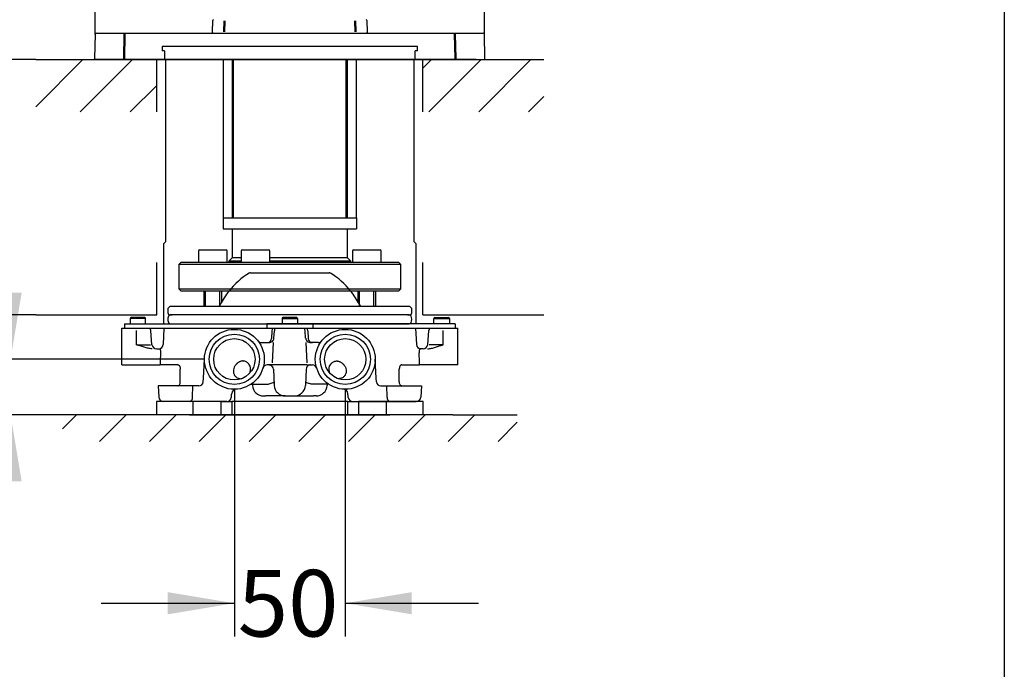
# Model space of a CAD drawing. Units: millimetres. Extents: x 6 to 295, y 5 to 413.
# Drawn here: x 202 to 291, y 54 to 113 of the extents above; entities that cross this region are included whole.
import ezdxf
from ezdxf.enums import TextEntityAlignment as Align
from ezdxf.lldxf.tags import DXFTag

# ---------------------------------------------------------------- set-up
doc = ezdxf.new("R2010")
doc.units = ezdxf.units.MM
for name, color, linetype in [('Default', 7, 'Continuous'), ('Layer1', 7, 'Continuous'), ('Layer3', 7, 'Continuous'), ('Layer50', 7, 'Continuous'), ('Layer53', 7, 'Continuous'), ('Layer8', 7, 'Continuous'), ('MDS_Layer_2', 7, 'Continuous'), ('Standard', 7, 'Continuous')]:
    doc.layers.add(name, color=color, linetype=linetype)
doc.styles.add('SEACAD_Arial', font='arial.ttf')
tags = doc.linetypes.add('HIDDEN2', pattern=[4.7625, 3.175, -1.5875]).pattern_tags.tags
tags[6:7] = [DXFTag(74, 4), DXFTag(75, 0), DXFTag(340, '0'), DXFTag(46, 0.0), DXFTag(50, 0.0), DXFTag(44, 0.0), DXFTag(45, 0.0)]
tags[4:5] = [DXFTag(74, 4), DXFTag(75, 0), DXFTag(340, '0'), DXFTag(46, 0.0), DXFTag(50, 0.0), DXFTag(44, 0.0), DXFTag(45, 0.0)]
doc.dimstyles.new('TPI_1_5', dxfattribs={"dimtxt": 6, "dimasz": 6, "dimexe": 3, "dimexo": 0, "dimgap": 1.5, "dimtad": 0, "dimtih": 1, "dimtoh": 1, "dimdec": 0, "dimlfac": 5, "dimtxsty": 'SEACAD_Arial', "dimblk1": '_SE_FILLED', "dimblk2": '_SE_FILLED', "dimsah": 1, "dimcen": 3, "dimadec": 0, "dimazin": 0, "dimtfac": 0.7, "dimtdec": 3, "dimtofl": 0, "dimtmove": 0, "dimatfit": 3, "dimfxl": 1, "dimtolj": 1, "dimarcsym": 0})

# ---------------------------------------------------------------- blocks, each defined once
blk = doc.blocks.new('DMBLK184')
at = {"layer": 'Layer3', "linetype": 'Continuous'}
for points in [[(203.238, 138.852), (203.238, 136.852), (209.238, 137.852)], [(250.317, 138.852), (244.317, 137.852), (250.317, 136.852)]]:
    blk.add_hatch(color=7, dxfattribs=at).paths.add_polyline_path(points)
at = {"layer": 'Layer3', "color": 7, "linetype": 'Continuous'}
for p, q in [((209.238, 111.632), (209.238, 140.852)), ((244.317, 111.632), (244.317, 140.852)), ((185.922, 137.852), (209.238, 137.852)), ((244.317, 137.852), (256.317, 137.852))]:
    blk.add_line(p, q, dxfattribs=at)
at = {"layer": 'Layer3', "color": 7, "linetype": 'Continuous', "style": 'SEACAD_Arial'}
blk.add_text('175', height=6, dxfattribs=at).set_placement((188.022, 145.352), align=Align.TOP_LEFT)
blk = doc.blocks.new('_SE_FILLED')
at = {"color": 0}
blk.add_line((0, 0), (-1, 0), dxfattribs=at)
blk.add_solid([(0, 0), (-1, -0.1665), (-1, 0.1665), (0, 0)], dxfattribs=at)
blk = doc.blocks.new('DMBLK185')
at = {"layer": 'Layer3', "linetype": 'Continuous'}
for points in [[(163.96, 103.329), (165.96, 103.329), (164.96, 109.329)], [(163.96, 83.329), (164.96, 77.329), (165.96, 83.329)]]:
    blk.add_hatch(color=7, dxfattribs=at).paths.add_polyline_path(points)
at = {"layer": 'Layer3', "color": 7, "linetype": 'Continuous'}
for p, q in [((203.875, 109.329), (161.96, 109.329)), ((164.96, 102.989), (164.96, 109.329)), ((164.96, 77.329), (164.96, 83.789)), ((206.278, 77.329), (161.96, 77.329))]:
    blk.add_line(p, q, dxfattribs=at)
at = {"layer": 'Layer3', "color": 7, "linetype": 'Continuous', "style": 'SEACAD_Arial'}
for s, p in [('160', (157.917, 100.889)), ('  - 80', (157.917, 91.889))]:
    blk.add_text(s, height=6, dxfattribs=at).set_placement(p, align=Align.TOP_LEFT)
blk = doc.blocks.new('DMBLK186')
at = {"layer": 'Layer3', "linetype": 'Continuous'}
for points in [[(181.96, 92.329), (182.96, 86.329), (183.96, 92.329)], [(181.96, 71.329), (183.96, 71.329), (182.96, 77.329)]]:
    blk.add_hatch(color=7, dxfattribs=at).paths.add_polyline_path(points)
at = {"layer": 'Layer3', "color": 7, "linetype": 'Continuous'}
for p, q in [((182.96, 86.329), (182.96, 98.329)), ((203.875, 86.329), (179.96, 86.329)), ((206.278, 77.329), (179.96, 77.329)), ((182.96, 65.329), (182.96, 77.329))]:
    blk.add_line(p, q, dxfattribs=at)
at = {"layer": 'Layer3', "color": 7, "linetype": 'Continuous', "style": 'SEACAD_Arial'}
blk.add_text('45', height=6, dxfattribs=at).set_placement((178.264, 84.829), align=Align.TOP_LEFT)
blk = doc.blocks.new('DMBLK187')
at = {"layer": 'Layer3', "linetype": 'Continuous'}
for points in [[(215.778, 59.351), (221.778, 60.351), (215.778, 61.351)], [(237.778, 59.351), (237.778, 61.351), (231.778, 60.351)]]:
    blk.add_hatch(color=7, dxfattribs=at).paths.add_polyline_path(points)
at = {"layer": 'Layer3', "color": 7, "linetype": 'Continuous'}
for p, q in [((221.778, 79.629), (221.778, 57.351)), ((231.778, 79.629), (231.778, 57.351)), ((209.778, 60.351), (221.778, 60.351)), ((231.778, 60.351), (243.778, 60.351))]:
    blk.add_line(p, q, dxfattribs=at)
at = {"layer": 'Layer3', "color": 7, "linetype": 'Continuous', "style": 'SEACAD_Arial'}
blk.add_text('50', height=6, dxfattribs=at).set_placement((222.082, 63.351), align=Align.TOP_LEFT)
blk = doc.blocks.new('DMBLK188')
at = {"layer": 'Layer3', "linetype": 'Continuous'}
for points in [[(200.599, 88.329), (201.599, 82.329), (202.599, 88.329)], [(200.599, 71.329), (202.599, 71.329), (201.599, 77.329)]]:
    blk.add_hatch(color=7, dxfattribs=at).paths.add_polyline_path(points)
at = {"layer": 'Layer3', "color": 7, "linetype": 'Continuous'}
for p, q in [((201.599, 82.329), (201.599, 94.329)), ((219.078, 82.329), (198.599, 82.329)), ((214.749, 77.329), (198.599, 77.329)), ((201.599, 59.626), (201.599, 77.329)), ((201.599, 59.626), (187.408, 59.626))]:
    blk.add_line(p, q, dxfattribs=at)
at = {"layer": 'Layer3', "color": 7, "linetype": 'Continuous', "style": 'SEACAD_Arial'}
blk.add_text('25', height=6, dxfattribs=at).set_placement((189.508, 67.126), align=Align.TOP_LEFT)

msp = doc.modelspace()

# ---------------------------------------------------------------- hatches: boundary and pattern name
at = {"layer": 'Layer50', "linetype": 'Continuous'}
h = msp.add_hatch(dxfattribs=at)
h.set_pattern_fill('LINE', angle=45, style=0)
h.paths.add_polyline_path([(212.207, 77.329), (208.278, 77.329), (206.278, 77.329), (206.278, 74.929), (247.278, 74.929), (247.278, 77.329), (241.348, 77.329)])
at = {"layer": 'Layer53', "linetype": 'Continuous'}
h = msp.add_hatch(dxfattribs=at)
h.set_pattern_fill('LINE', angle=45, style=0)
h.paths.add_polyline_path([(209.798, 109.329), (203.875, 109.329), (203.875, 104.615), (214.778, 104.615), (214.778, 109.329), (214.678, 109.329)])
h = msp.add_hatch(dxfattribs=at)
h.set_pattern_fill('LINE', angle=45, style=0)
h.paths.add_polyline_path([(249.68, 109.329), (243.798, 109.329), (238.778, 109.329), (238.778, 104.615), (249.68, 104.615)])

# ---------------------------------------------------------------- linework, layer by layer
at = {"layer": 'Default', "color": 7, "linetype": 'Continuous'}
for p, q in [((291.2, 413), (291.2, 5.02)), ((219.806, 112.832), (219.78, 111.832)), ((220.836, 111.832), (220.856, 112.832)), ((220.915, 112.832), (220.895, 111.832)), ((232.66, 111.832), (232.64, 112.832)), ((232.699, 112.832), (232.719, 111.832)), ((233.775, 111.832), (233.749, 112.832)), ((209.238, 111.632), (209.18, 109.432)), ((209.338, 111.729), (211.95, 111.729)), ((211.811, 109.432), (211.856, 111.632)), ((211.915, 111.632), (211.87, 109.432)), ((211.95, 111.729), (241.606, 111.729)), ((241.606, 111.729), (244.217, 111.729)), ((241.685, 109.432), (241.64, 111.632)), ((241.7, 111.632), (241.745, 109.432)), ((244.375, 109.432), (244.317, 111.632)), ((211.905, 109.329), (209.28, 109.329)), ((241.651, 109.329), (211.905, 109.329)), ((220.778, 109.329), (220.778, 95.081)), ((221.619, 95.081), (221.619, 109.329)), ((221.681, 109.329), (221.681, 95.081)), ((231.874, 95.081), (231.874, 109.329)), ((231.937, 109.329), (231.937, 95.081)), ((232.778, 95.081), (232.778, 109.329)), ((241.651, 109.329), (244.275, 109.329)), ((218.049, 78.529), (214.749, 78.529)), ((214.749, 78.529), (214.749, 77.329)), ((220.592, 78.529), (218.049, 78.529)), ((220.592, 78.529), (221.547, 78.529)), ((232.009, 78.529), (221.547, 78.529)), ((232.009, 78.529), (232.964, 78.529)), ((235.506, 78.529), (232.964, 78.529)), ((238.806, 78.529), (235.506, 78.529)), ((238.806, 77.329), (238.806, 78.529)), ((218.049, 77.329), (214.749, 77.329)), ((220.592, 77.329), (218.049, 77.329)), ((221.547, 77.329), (220.592, 77.329)), ((232.009, 77.329), (221.547, 77.329)), ((232.964, 77.329), (232.009, 77.329)), ((235.506, 77.329), (232.964, 77.329)), ((238.806, 77.329), (235.506, 77.329))]:
    msp.add_line(p, q, dxfattribs=at)
at = {"layer": 'Default', "color": 7}
for p, q in [((218.049, 77.329), (218.049, 78.529)), ((220.592, 77.329), (220.592, 78.529)), ((221.547, 78.529), (221.547, 77.329)), ((232.009, 77.329), (232.009, 78.529)), ((232.964, 78.529), (232.964, 77.329)), ((235.506, 77.329), (235.506, 78.529))]:
    msp.add_line(p, q, dxfattribs=at)
at = {"layer": 'Default', "color": 7, "linetype": 'Continuous'}
for centre, start, end in [((219.906, 112.829), 90, 178.5), ((233.649, 112.829), 1.5, 90), ((209.338, 111.629), 90, 178.5), ((219.88, 111.829), 178.5, 270), ((233.675, 111.829), 270, 1.5), ((244.217, 111.629), 1.5, 90), ((209.28, 109.429), 178.5, 270), ((244.275, 109.429), 270, 1.5)]:
    msp.add_arc(centre, 0.1, start, end, dxfattribs=at)
at = {"layer": 'Layer1', "color": 7, "linetype": 'Continuous'}
for p, q in [((211.878, 85.529), (212.023, 85.529)), ((211.878, 85.529), (211.878, 85.129)), ((212.023, 85.529), (217.228, 85.529)), ((212.378, 86.009), (212.378, 85.529)), ((213.698, 86.089), (212.458, 86.089)), ((213.778, 85.529), (213.778, 86.009)), ((217.228, 85.529), (219.498, 85.529)), ((219.498, 85.529), (224.703, 85.529)), ((228.852, 85.529), (224.703, 85.529)), ((224.703, 85.529), (224.703, 85.129)), ((226.078, 86.009), (226.078, 85.529)), ((227.398, 86.089), (226.158, 86.089)), ((227.478, 86.009), (227.478, 85.529)), ((228.852, 85.529), (228.852, 85.129)), ((234.058, 85.529), (228.852, 85.529)), ((236.327, 85.529), (234.058, 85.529)), ((241.533, 85.529), (236.327, 85.529)), ((239.778, 85.529), (239.778, 86.009)), ((239.858, 86.089), (241.098, 86.089)), ((241.178, 86.009), (241.178, 85.529)), ((241.678, 85.529), (241.533, 85.529)), ((241.678, 85.529), (241.678, 85.129)), ((211.629, 84.914), (211.629, 85.129)), ((211.629, 85.129), (241.926, 85.129)), ((211.629, 81.829), (211.629, 84.914)), ((214.346, 83.644), (214.235, 84.914)), ((215.432, 85.129), (215.355, 83.658)), ((238.124, 85.129), (238.201, 83.658)), ((239.21, 83.644), (239.321, 84.914)), ((241.926, 84.914), (241.926, 85.129)), ((241.926, 81.829), (241.926, 84.914)), ((224.227, 83.829), (224.883, 83.829)), ((229.328, 83.829), (228.672, 83.829)), ((214.744, 83.279), (215.01, 83.279)), ((215.011, 83.279), (215.01, 83.279)), ((238.544, 83.279), (238.545, 83.279)), ((238.811, 83.279), (238.545, 83.279)), ((211.629, 81.829), (215.078, 81.829)), ((215.429, 81.829), (215.078, 81.829)), ((216.691, 81.829), (215.429, 81.829)), ((218.988, 80.624), (219.078, 82.329)), ((224.837, 81.829), (224.744, 81.829)), ((225.234, 81.829), (224.838, 81.829)), ((228.321, 81.829), (225.234, 81.829)), ((228.321, 81.829), (228.717, 81.829)), ((228.718, 81.829), (228.811, 81.829)), ((234.567, 80.624), (234.478, 82.329)), ((236.864, 81.829), (238.126, 81.829)), ((238.126, 81.829), (238.478, 81.829)), ((241.926, 81.829), (238.478, 81.829)), ((225.297, 81.45), (225.375, 79.977)), ((228.258, 81.45), (228.181, 79.977)), ((218.041, 79.929), (214.917, 79.929)), ((214.917, 79.929), (214.971, 78.908)), ((218.572, 79.929), (218.041, 79.929)), ((218.972, 80.308), (218.988, 80.624)), ((223.27, 80.079), (224.613, 80.079)), ((223.411, 80.079), (223.417, 79.977)), ((230.285, 80.079), (228.943, 80.079)), ((230.144, 80.079), (230.139, 79.977)), ((234.584, 80.308), (234.567, 80.624)), ((234.983, 79.929), (235.515, 79.929)), ((235.515, 79.929), (238.638, 79.929)), ((238.638, 79.929), (238.584, 78.908)), ((224.415, 79.029), (224.63, 79.029)), ((225.061, 79.029), (224.63, 79.029)), ((225.874, 79.029), (225.061, 79.029)), ((226.373, 79.029), (225.874, 79.029)), ((226.373, 79.029), (227.182, 79.029)), ((227.182, 79.029), (227.681, 79.029)), ((227.681, 79.029), (228.494, 79.029)), ((228.494, 79.029), (228.925, 79.029)), ((229.14, 79.029), (228.925, 79.029)), ((217.797, 78.529), (215.37, 78.529)), ((221.107, 78.529), (217.797, 78.529)), ((232.448, 78.529), (235.758, 78.529)), ((235.758, 78.529), (238.185, 78.529))]:
    msp.add_line(p, q, dxfattribs=at)
at = {"layer": 'Layer1', "color": 7}
for p, q in [((213.778, 86.009), (212.378, 86.009)), ((226.078, 86.009), (227.478, 86.009)), ((239.778, 86.009), (241.178, 86.009)), ((212.945, 83.644), (212.957, 84.914)), ((225.158, 84.9), (225.125, 84.208)), ((225.349, 84.237), (225.383, 84.9)), ((228.207, 84.237), (228.172, 84.9)), ((228.397, 84.9), (228.43, 84.208)), ((240.61, 83.644), (240.599, 84.914)), ((212.945, 83.644), (214.222, 83.644)), ((225.221, 82.013), (225.318, 83.831)), ((228.334, 82.013), (228.238, 83.831)), ((240.61, 83.644), (239.333, 83.644)), ((218.012, 78.908), (218.041, 79.929)), ((235.543, 78.908), (235.515, 79.929))]:
    msp.add_line(p, q, dxfattribs=at)
at = {"layer": 'Layer1', "color": 7, "linetype": 'Continuous'}
for centre, radius in [((221.778, 82.329), 2.7), ((231.778, 82.329), 2.7), ((221.778, 82.329), 1.863), ((231.778, 82.329), 1.863)]:
    msp.add_circle(centre, radius, dxfattribs=at)
at = {"layer": 'Layer1', "color": 7}
for centre in [(221.778, 82.329), (231.778, 82.329)]:
    msp.add_circle(centre, 2.263, dxfattribs=at)
at = {"layer": 'Layer1', "color": 7, "linetype": 'Continuous'}
for centre, radius, start, end in [((212.458, 86.009), 0.08, 90, 180), ((213.698, 86.009), 0.08, 0, 90), ((226.158, 86.009), 0.08, 90, 180), ((227.398, 86.009), 0.08, 0, 90), ((239.858, 86.009), 0.08, 90, 180), ((241.098, 86.009), 0.08, 0, 90), ((213.836, 84.879), 0.4, 5, 38.68219), ((239.719, 84.879), 0.4, 141.31781, 175), ((214.744, 83.679), 0.4, 185, 270), ((214.955, 83.679), 0.4, 270, 357), ((224.227, 84.229), 0.4, 218.90237, 270), ((229.328, 84.229), 0.4, 270, 321.09763), ((238.6, 83.679), 0.4, 183, 270), ((238.811, 83.679), 0.4, 270, 355), ((224.744, 81.429), 0.4, 90, 163.12273), ((224.898, 81.429), 0.4, 3, 64.21205), ((228.657, 81.429), 0.4, 115.78795, 177), ((228.811, 81.429), 0.4, 16.87727, 90), ((218.572, 80.329), 0.4, 270, 357), ((223.06, 80.826), 0.747, 293.20164, 293.73188), ((224.415, 80.029), 1, 183, 270), ((226.373, 80.029), 1, 183, 270), ((227.182, 80.029), 1, 270, 357), ((229.14, 80.029), 1, 270, 357), ((230.495, 80.826), 0.747, 246.26812, 246.79836), ((234.983, 80.329), 0.4, 183, 270), ((221.976, 79.198), 0.438, 92.71868, 174.6248), ((231.579, 79.198), 0.438, 5.3752, 87.28132), ((215.37, 78.929), 0.4, 183, 270), ((221.107, 78.929), 0.4, 270, 354.39714), ((1805.026, -76.408), 1591.118, 174.397306, 174.398816), ((-1351.471, -76.408), 1591.118, 5.601184, 5.602694), ((232.448, 78.929), 0.4, 185.60286, 270), ((238.185, 78.929), 0.4, 270, 357)]:
    msp.add_arc(centre, radius, start, end, dxfattribs=at)
at = {"layer": 'Layer1', "color": 7}
for centre, start, end in [((225.544, 84.882), 140.24471, 177.31718), ((228.011, 84.882), 2.68282, 39.75529)]:
    msp.add_arc(centre, 0.386, start, end, dxfattribs=at)
for centre, major_axis, ratio, start_param, end_param in [((225.781, 84.879), (0, 0.4), 0.995227, 0.895665, 1.518436), ((227.774, 84.879), (0, 0.4), 0.995227, 4.764749, 5.387521), ((224.727, 84.229), (0, 0.4), 0.995227, 3.141593, 4.660029), ((224.883, 84.229), (-0.461, 0), 0.867118, 1.570796, 3.154243), ((228.672, 84.229), (-0.461, 0), 0.867118, -0.012651, 1.570796), ((228.828, 84.229), (0, 0.4), 0.995227, 1.623156, 3.141593), ((225.846, 12.632), (1.633, 177.671), 0.069665, 1.164744, 1.171383), ((227.709, 12.632), (-1.633, 177.671), 0.069665, -1.171383, -1.164744), ((223.528, 79.893), (0.175, -0.244), 0.941576, 2.872463, 3.141593), ((224.57, 81.379), (-1.362, 0.21), 0.941988, 2.035903, 2.324366), ((228.985, 81.379), (1.362, 0.21), 0.941988, 3.95882, 4.247283), ((230.027, 79.893), (-0.175, -0.244), 0.941576, 3.141593, 3.410722), ((217.797, 78.929), (0, 0.4), 0.537491, 3.141593, 4.660029), ((235.758, 78.929), (0, 0.4), 0.537491, 1.623156, 3.141593)]:
    msp.add_ellipse(centre, major_axis=major_axis, ratio=ratio, start_param=start_param, end_param=end_param, dxfattribs=at)
at = {"layer": 'Layer1', "color": 7, "linetype": 'Continuous'}
for centre, start_param, end_param in [((215.01, 83.679), 0, 0.002756), ((238.545, 83.679), 6.280429, 6.283185)]:
    msp.add_ellipse(centre, major_axis=(0, -0.4), ratio=0.995326, start_param=start_param, end_param=end_param, dxfattribs=at)
at = {"layer": 'Layer1', "color": 7}
for points, knots in [([(214.353, 83.279), (214.292, 83.279), (214.232, 83.284), (214.113, 83.301), (214.055, 83.312), (213.879, 83.352), (213.763, 83.385), (213.53, 83.456), (213.413, 83.493), (213.238, 83.549), (213.179, 83.568), (213.091, 83.597), (213.062, 83.606), (213.018, 83.62), (213.004, 83.625), (212.974, 83.635), (212.96, 83.64), (212.945, 83.644)], [0, 0, 0, 0, 0.125, 0.125, 0.25, 0.25, 0.5, 0.5, 0.75, 0.75, 0.875, 0.875, 0.9375, 0.9375, 0.96875, 0.96875, 1, 1, 1, 1]), ([(239.202, 83.279), (239.263, 83.279), (239.323, 83.284), (239.442, 83.301), (239.501, 83.312), (239.676, 83.352), (239.792, 83.385), (240.026, 83.456), (240.142, 83.493), (240.318, 83.549), (240.376, 83.568), (240.464, 83.597), (240.493, 83.606), (240.537, 83.62), (240.552, 83.625), (240.581, 83.635), (240.596, 83.64), (240.61, 83.644)], [0, 0, 0, 0, 0.125, 0.125, 0.25, 0.25, 0.5, 0.5, 0.75, 0.75, 0.875, 0.875, 0.9375, 0.9375, 0.96875, 0.96875, 1, 1, 1, 1]), ([(215.01, 83.279), (215.025, 83.279), (215.039, 83.271), (215.068, 83.237), (215.081, 83.212), (215.103, 83.147), (215.112, 83.108), (215.12, 83.039), (215.121, 83.015), (215.122, 82.966), (215.122, 82.94), (215.12, 82.914)], [0, 0, 0, 0, 0.25, 0.25, 0.5, 0.5, 0.75, 0.75, 0.875, 0.875, 1, 1, 1, 1]), ([(238.545, 83.279), (238.53, 83.279), (238.516, 83.271), (238.488, 83.237), (238.475, 83.212), (238.452, 83.147), (238.443, 83.108), (238.435, 83.039), (238.434, 83.015), (238.433, 82.966), (238.434, 82.94), (238.435, 82.914)], [0, 0, 0, 0, 0.25, 0.25, 0.5, 0.5, 0.75, 0.75, 0.875, 0.875, 1, 1, 1, 1]), ([(224.904, 81.829), (224.951, 81.829), (224.997, 81.82), (225.051, 81.799), (225.062, 81.795), (225.072, 81.79)], [0, 0, 0, 0, 0.803351, 0.803351, 1, 1, 1, 1]), ([(228.651, 81.829), (228.604, 81.829), (228.559, 81.82), (228.504, 81.799), (228.494, 81.795), (228.483, 81.79)], [0, 0, 0, 0, 0.803351, 0.803351, 1, 1, 1, 1]), ([(223.42, 80.172), (223.414, 80.166), (223.402, 80.159), (223.377, 80.146), (223.364, 80.14), (223.35, 80.134)], [0, 0, 0, 0, 0.5566771, 0.5566771, 1, 1, 1, 1]), ([(224.613, 80.079), (224.638, 80.079), (224.663, 80.08), (224.715, 80.083), (224.742, 80.086), (224.795, 80.092), (224.821, 80.096), (224.9, 80.111), (224.952, 80.123), (225.004, 80.138)], [0, 0, 0, 0, 0.1951452, 0.1951452, 0.3963589, 0.3963589, 0.5975726, 0.5975726, 1, 1, 1, 1]), ([(228.943, 80.079), (228.918, 80.079), (228.892, 80.08), (228.84, 80.083), (228.813, 80.086), (228.76, 80.092), (228.734, 80.096), (228.655, 80.111), (228.603, 80.123), (228.551, 80.138)], [0, 0, 0, 0, 0.1951452, 0.1951452, 0.3963589, 0.3963589, 0.5975726, 0.5975726, 1, 1, 1, 1]), ([(230.135, 80.172), (230.141, 80.166), (230.153, 80.159), (230.178, 80.146), (230.191, 80.14), (230.206, 80.134)], [0, 0, 0, 0, 0.5566771, 0.5566771, 1, 1, 1, 1])]:
    msp.add_open_spline(points, degree=3, knots=knots, dxfattribs=at)
at = {"layer": 'Layer1', "color": 7, "linetype": 'Continuous'}
for points, knots in [([(216.691, 81.829), (216.717, 81.829), (216.743, 81.821), (216.781, 81.795), (216.793, 81.784), (216.816, 81.759), (216.826, 81.744), (216.847, 81.711), (216.856, 81.692), (216.873, 81.651), (216.88, 81.629), (216.892, 81.582), (216.896, 81.557), (216.902, 81.505), (216.904, 81.478), (216.904, 81.45)], [0, 0, 0, 0, 0.25, 0.25, 0.375, 0.375, 0.5, 0.5, 0.625, 0.625, 0.75, 0.75, 0.875, 0.875, 1, 1, 1, 1]), ([(223.141, 81.059), (223.161, 81.1), (223.178, 81.141), (223.205, 81.226), (223.215, 81.27), (223.235, 81.402), (223.234, 81.489), (223.206, 81.66), (223.178, 81.74), (223.129, 81.832), (223.118, 81.85), (223.096, 81.884), (223.084, 81.901), (223.046, 81.949), (223.019, 81.979), (222.959, 82.033), (222.926, 82.058), (222.859, 82.1), (222.824, 82.118), (222.751, 82.147), (222.713, 82.159), (222.636, 82.174), (222.597, 82.179), (222.538, 82.18), (222.519, 82.179), (222.479, 82.176), (222.459, 82.174), (222.4, 82.164), (222.361, 82.154), (222.303, 82.133), (222.283, 82.125), (222.245, 82.108), (222.225, 82.098), (222.167, 82.066), (222.13, 82.041), (222.075, 81.999), (222.057, 81.984), (222.023, 81.954), (222.006, 81.938), (221.974, 81.907), (221.958, 81.89), (221.929, 81.857), (221.914, 81.841), (221.874, 81.791), (221.85, 81.757), (221.806, 81.686), (221.786, 81.651), (221.735, 81.542), (221.711, 81.467), (221.686, 81.311), (221.685, 81.233), (221.699, 81.136), (221.703, 81.117), (221.712, 81.078), (221.718, 81.059), (221.737, 81.002), (221.753, 80.965), (221.783, 80.912), (221.793, 80.894), (221.816, 80.86), (221.829, 80.844), (221.869, 80.796), (221.898, 80.766), (221.963, 80.713), (221.998, 80.689), (222.074, 80.647), (222.114, 80.629), (222.176, 80.609), (222.197, 80.603), (222.24, 80.593), (222.262, 80.589), (222.329, 80.58), (222.374, 80.578), (222.419, 80.58)], [0, 0, 0, 0, 0.03125, 0.03125, 0.0625, 0.0625, 0.125, 0.125, 0.1875, 0.1875, 0.203125, 0.203125, 0.21875, 0.21875, 0.25, 0.25, 0.28125, 0.28125, 0.3125, 0.3125, 0.34375, 0.34375, 0.375, 0.375, 0.390625, 0.390625, 0.40625, 0.40625, 0.4375, 0.4375, 0.453125, 0.453125, 0.46875, 0.46875, 0.5, 0.5, 0.515625, 0.515625, 0.53125, 0.53125, 0.546875, 0.546875, 0.5625, 0.5625, 0.59375, 0.59375, 0.625, 0.625, 0.6875, 0.6875, 0.75, 0.75, 0.765625, 0.765625, 0.78125, 0.78125, 0.8125, 0.8125, 0.828125, 0.828125, 0.84375, 0.84375, 0.875, 0.875, 0.90625, 0.90625, 0.9375, 0.9375, 0.953125, 0.953125, 0.96875, 0.96875, 1, 1, 1, 1]), ([(230.414, 81.059), (230.394, 81.1), (230.378, 81.141), (230.351, 81.226), (230.34, 81.27), (230.32, 81.402), (230.321, 81.489), (230.349, 81.66), (230.377, 81.74), (230.426, 81.832), (230.437, 81.85), (230.46, 81.884), (230.472, 81.901), (230.509, 81.949), (230.537, 81.979), (230.597, 82.033), (230.629, 82.058), (230.696, 82.1), (230.731, 82.118), (230.804, 82.147), (230.842, 82.159), (230.919, 82.174), (230.958, 82.179), (231.017, 82.18), (231.037, 82.179), (231.076, 82.176), (231.096, 82.174), (231.155, 82.164), (231.194, 82.154), (231.253, 82.133), (231.272, 82.125), (231.311, 82.108), (231.33, 82.098), (231.388, 82.066), (231.425, 82.041), (231.48, 81.999), (231.498, 81.984), (231.532, 81.954), (231.549, 81.938), (231.581, 81.907), (231.597, 81.89), (231.627, 81.857), (231.641, 81.841), (231.681, 81.791), (231.706, 81.757), (231.75, 81.686), (231.769, 81.651), (231.82, 81.542), (231.844, 81.467), (231.87, 81.311), (231.871, 81.233), (231.856, 81.136), (231.852, 81.117), (231.843, 81.078), (231.837, 81.059), (231.818, 81.002), (231.802, 80.965), (231.773, 80.912), (231.762, 80.894), (231.739, 80.86), (231.727, 80.844), (231.687, 80.796), (231.657, 80.766), (231.593, 80.713), (231.557, 80.689), (231.481, 80.647), (231.442, 80.629), (231.379, 80.609), (231.358, 80.603), (231.315, 80.593), (231.293, 80.589), (231.226, 80.58), (231.182, 80.578), (231.137, 80.58)], [0, 0, 0, 0, 0.03125, 0.03125, 0.0625, 0.0625, 0.125, 0.125, 0.1875, 0.1875, 0.203125, 0.203125, 0.21875, 0.21875, 0.25, 0.25, 0.28125, 0.28125, 0.3125, 0.3125, 0.34375, 0.34375, 0.375, 0.375, 0.390625, 0.390625, 0.40625, 0.40625, 0.4375, 0.4375, 0.453125, 0.453125, 0.46875, 0.46875, 0.5, 0.5, 0.515625, 0.515625, 0.53125, 0.53125, 0.546875, 0.546875, 0.5625, 0.5625, 0.59375, 0.59375, 0.625, 0.625, 0.6875, 0.6875, 0.75, 0.75, 0.765625, 0.765625, 0.78125, 0.78125, 0.8125, 0.8125, 0.828125, 0.828125, 0.84375, 0.84375, 0.875, 0.875, 0.90625, 0.90625, 0.9375, 0.9375, 0.953125, 0.953125, 0.96875, 0.96875, 1, 1, 1, 1]), ([(236.864, 81.829), (236.838, 81.829), (236.812, 81.821), (236.775, 81.795), (236.762, 81.784), (236.74, 81.759), (236.729, 81.744), (236.708, 81.711), (236.699, 81.692), (236.683, 81.651), (236.676, 81.629), (236.664, 81.582), (236.659, 81.557), (236.653, 81.505), (236.651, 81.478), (236.651, 81.45)], [0, 0, 0, 0, 0.25, 0.25, 0.375, 0.375, 0.5, 0.5, 0.625, 0.625, 0.75, 0.75, 0.875, 0.875, 1, 1, 1, 1]), ([(216.677, 79.929), (216.706, 79.929), (216.734, 79.938), (216.788, 79.974), (216.812, 79.999), (216.855, 80.067), (216.872, 80.108), (216.89, 80.179), (216.895, 80.204), (216.901, 80.255), (216.903, 80.281), (216.903, 80.308)], [0, 0, 0, 0, 0.25, 0.25, 0.5, 0.5, 0.75, 0.75, 0.875, 0.875, 1, 1, 1, 1]), ([(236.878, 79.929), (236.849, 79.929), (236.821, 79.938), (236.767, 79.974), (236.743, 79.999), (236.701, 80.067), (236.683, 80.108), (236.665, 80.179), (236.66, 80.204), (236.654, 80.255), (236.652, 80.281), (236.652, 80.308)], [0, 0, 0, 0, 0.25, 0.25, 0.5, 0.5, 0.75, 0.75, 0.875, 0.875, 1, 1, 1, 1])]:
    msp.add_open_spline(points, degree=3, knots=knots, dxfattribs=at)
for points in [[(216.903, 80.308), (216.903, 80.689), (216.904, 81.07), (216.904, 81.45)], [(236.652, 80.308), (236.652, 80.689), (236.652, 81.07), (236.651, 81.45)], [(221.506, 78.89), (221.517, 79.011), (221.529, 79.127), (221.54, 79.239)], [(232.05, 78.89), (232.038, 79.011), (232.026, 79.127), (232.015, 79.239)]]:
    msp.add_open_spline(points, degree=3, dxfattribs=at)
at = {"layer": 'Layer50', "color": 7, "linetype": 'Continuous'}
for p, q in [((212.078, 77.329), (206.278, 77.329)), ((241.478, 77.329), (247.278, 77.329))]:
    msp.add_line(p, q, dxfattribs=at)
at = {"layer": 'Layer53', "color": 7, "linetype": 'Continuous'}
for p, q in [((203.875, 109.329), (249.68, 109.329)), ((214.778, 104.615), (214.778, 109.329)), ((238.778, 104.615), (238.778, 109.329)), ((214.778, 86.329), (214.778, 91.044)), ((238.778, 86.329), (238.778, 91.044)), ((203.875, 86.329), (214.778, 86.329)), ((238.778, 86.329), (249.68, 86.329))]:
    msp.add_line(p, q, dxfattribs=at)
at = {"layer": 'Layer8', "color": 7, "linetype": 'HIDDEN2'}
msp.add_line((223.228, 90.129), (230.327, 90.129), dxfattribs=at)
at = {"layer": 'Layer8', "color": 7, "linetype": 'Continuous'}
for p, q in [((215.798, 86.929), (215.998, 87.129)), ((215.998, 87.129), (226.778, 87.129)), ((226.778, 87.129), (237.558, 87.129)), ((237.558, 87.129), (237.758, 86.929)), ((215.798, 86.447), (215.798, 86.929)), ((215.892, 86.347), (216.171, 86.332)), ((226.778, 86.329), (216.003, 86.329)), ((237.553, 86.329), (226.778, 86.329)), ((237.384, 86.332), (237.663, 86.347)), ((237.758, 86.929), (237.758, 86.447)), ((216.003, 85.529), (226.778, 85.529)), ((226.778, 85.529), (237.553, 85.529))]:
    msp.add_line(p, q, dxfattribs=at)
at = {"layer": 'Layer8', "color": 7, "linetype": 'HIDDEN2'}
for centre, radius, start, end in [((226.778, 84.129), 7, 121.46698, 141.56432), ((223.228, 89.929), 0.2, 90, 121.46698), ((230.327, 89.929), 0.2, 58.53302, 90), ((226.778, 84.129), 7, 38.43568, 58.53302)]:
    msp.add_arc(centre, radius, start, end, dxfattribs=at)
at = {"layer": 'Layer8', "color": 7, "linetype": 'Continuous'}
for centre, radius, start, end in [((226.778, 84.129), 7, 141.56432, 153.6122), ((226.778, 84.129), 7, 26.3878, 38.43568), ((220.328, 87.329), 0.2, 270, 333.6122), ((233.227, 87.329), 0.2, 206.3878, 270), ((215.898, 86.447), 0.1, 180, 267), ((237.658, 86.447), 0.1, 273, 0)]:
    msp.add_arc(centre, radius, start, end, dxfattribs=at)
for centre, start_param, end_param in [((216.003, 85.929), 0, 3.141593), ((237.553, 85.929), 3.141593, 6.283185)]:
    msp.add_ellipse(centre, major_axis=(0, 0.4), ratio=0.5625, start_param=start_param, end_param=end_param, dxfattribs=at)
at = {"layer": 'MDS_Layer_2', "color": 7, "linetype": 'Continuous'}
for p, q in [((243.576, 109.329), (209.979, 109.329)), ((218.535, 92.081), (218.535, 91.081)), ((218.635, 92.181), (221.035, 92.181)), ((221.135, 91.081), (221.135, 92.081)), ((221.578, 91.481), (221.278, 91.181)), ((222.386, 91.481), (221.578, 91.481)), ((222.386, 92.081), (222.386, 91.081)), ((222.486, 92.181), (224.886, 92.181)), ((224.986, 91.081), (224.986, 92.081)), ((231.978, 91.481), (224.986, 91.481)), ((232.278, 91.181), (231.978, 91.481)), ((232.421, 92.081), (232.421, 91.081)), ((232.521, 92.181), (234.921, 92.181)), ((235.021, 91.081), (235.021, 92.081)), ((216.978, 91.081), (216.778, 90.881)), ((236.778, 90.881), (216.778, 90.881)), ((216.778, 90.881), (216.778, 88.681)), ((216.978, 91.081), (236.578, 91.081)), ((222.386, 91.181), (221.278, 91.181)), ((221.278, 91.181), (221.278, 91.081)), ((232.278, 91.181), (224.986, 91.181)), ((232.278, 91.081), (232.278, 91.181)), ((236.778, 90.881), (236.578, 91.081)), ((236.778, 88.681), (236.778, 90.881)), ((216.778, 88.681), (236.778, 88.681)), ((216.778, 88.681), (216.978, 88.481)), ((236.578, 88.481), (216.978, 88.481)), ((219.035, 88.481), (219.035, 87.129)), ((219.188, 87.129), (219.188, 88.481)), ((220.482, 87.129), (220.482, 88.481)), ((220.635, 87.486), (220.635, 88.481)), ((232.921, 88.481), (232.921, 87.486)), ((233.074, 87.129), (233.074, 88.481)), ((234.368, 87.129), (234.368, 88.481)), ((234.521, 87.129), (234.521, 88.481)), ((236.578, 88.481), (236.778, 88.681))]:
    msp.add_line(p, q, dxfattribs=at)
for centre, start, end in [((218.635, 92.081), 90, 180), ((221.035, 92.081), 0, 90), ((222.486, 92.081), 90, 180), ((224.886, 92.081), 0, 90), ((232.521, 92.081), 90, 180), ((234.921, 92.081), 0, 90)]:
    msp.add_arc(centre, 0.1, start, end, dxfattribs=at)
at = {"layer": 'Standard', "color": 7, "linetype": 'HIDDEN2'}
for p, q in [((238.278, 110.529), (215.278, 110.529)), ((215.278, 110.529), (215.278, 110.129)), ((215.478, 110.129), (215.278, 110.129)), ((215.478, 110.129), (215.478, 109.329)), ((238.078, 109.329), (238.078, 110.129)), ((238.278, 110.129), (238.078, 110.129)), ((238.278, 110.129), (238.278, 110.529)), ((215.578, 109.329), (215.578, 92.929)), ((237.978, 92.929), (237.978, 109.329)), ((215.578, 92.929), (215.378, 92.729)), ((215.378, 92.729), (215.378, 85.6)), ((238.178, 92.729), (237.978, 92.929)), ((238.178, 85.6), (238.178, 92.729))]:
    msp.add_line(p, q, dxfattribs=at)
at = {"layer": 'Standard', "color": 7, "linetype": 'Continuous'}
for p, q in [((220.778, 95.081), (232.778, 95.081)), ((220.778, 95.081), (220.778, 94.081)), ((232.778, 95.081), (232.778, 94.081)), ((220.778, 94.081), (232.778, 94.081)), ((221.578, 94.081), (221.578, 91.481)), ((231.978, 91.481), (231.978, 94.081)), ((217.748, 77.329), (212.078, 77.329)), ((217.748, 77.329), (235.807, 77.329)), ((241.478, 77.329), (235.807, 77.329))]:
    msp.add_line(p, q, dxfattribs=at)

# ---------------------------------------------------------------- dimensions: what is measured, and where the dimension line sits
at = {"layer": 'Layer3', "color": 7, "linetype": 'Continuous'}
for base, p1, p2, angle, text, picture, middle, dimtype in [((209.238, 137.852), (209.238, 111.632), (244.317, 111.632), 0, '\\A1;<>', 'DMBLK184', (204.209, 137.852), 161), ((164.96, 109.329), (206.278, 77.329), (203.875, 109.329), 90, '\\A1;<>\\P  - 80', 'DMBLK185', (164.96, 97.889), 160), ((182.96, 86.329), (206.278, 77.329), (203.875, 86.329), 90, '\\A1;<>', 'DMBLK186', (182.96, 81.829), 160), ((221.778, 60.351), (221.778, 79.629), (231.778, 79.629), 0, '\\A1;<>', 'DMBLK187', (226.778, 60.351), 161)]:
    dim = msp.add_linear_dim(base=base, p1=p1, p2=p2, angle=angle, text=text, dimstyle='TPI_1_5', dxfattribs=at)
    dim.commit()
    dim.dimension.update_dxf_attribs({"geometry": picture, "text_midpoint": middle, "dimtype": dimtype})
dim = msp.add_linear_dim(base=(201.599, 82.329), p1=(218.049, 77.329), p2=(219.078, 82.329), angle=90, text='\\A1;<>', dimstyle='TPI_1_5', override={"dimtmove": 1}, dxfattribs=at)
dim.commit()
dim.dimension.update_dxf_attribs({"geometry": 'DMBLK188', "text_midpoint": (187.408, 59.626), "dimtype": 160})

doc.saveas('drawing.dxf')
